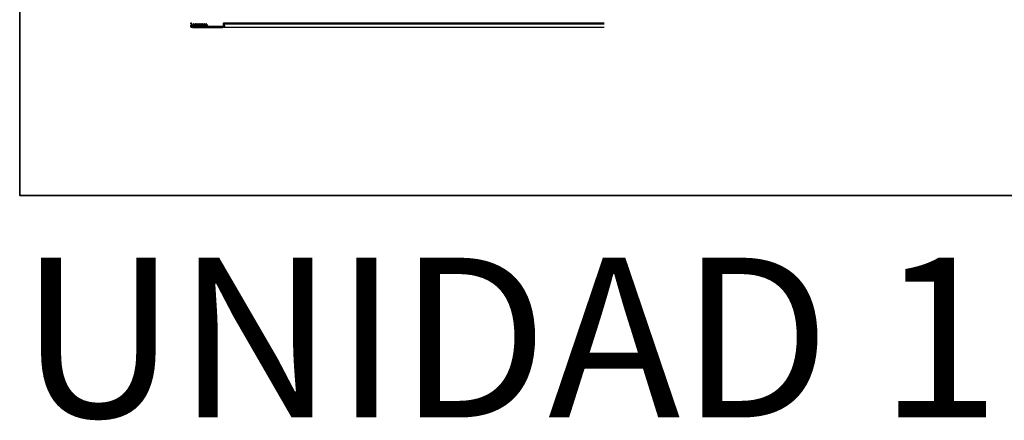
# Model space of a CAD drawing. Units: millimetres. Extents: x 693 to 801, y 1248 to 1335.
# Drawn here: x 693 to 711, y 1314 to 1322 of the extents above; entities that cross this region are included whole.
import ezdxf

# ---------------------------------------------------------------- set-up
doc = ezdxf.new("R2010")
doc.units = ezdxf.units.MM
doc.header["$LTSCALE"] = 0.01
doc.linetypes.add('CONTINU', pattern=[0])
for name, color, linetype, lineweight in [('IE-BPC-TR-600-CD-BAJADA', 253, 'CONTINU', 35), ('IE-BPC-TR-600-CD-PLANTA', 253, 'CONTINU', 35), ('IE-ESQBLOQ-EQUIP', 9, 'CONTINU', 35), ('IE-TFQ-ISO', 8, 'CONTINU', 35)]:
    doc.layers.add(name, color=color, linetype=linetype, lineweight=lineweight)
doc.layers.add('IE-CABLE-CD-EXIST', color=8, linetype='Continuous')
doc.styles.add('ROMANS', font='romans.shx', dxfattribs={"height": 0.25})

# ---------------------------------------------------------------- blocks, each defined once
blk = doc.blocks.new('A$C59164C7F')
at = {"layer": 'IE-BPC-TR-600-CD-BAJADA'}
h = blk.add_hatch(color=256, dxfattribs=at)
edge = h.paths.add_edge_path()
edge.add_arc((-0.307, 0.075), 0.00733, -0.0016, 180.0015, ccw=False)
edge.add_line((-0.3, 0.075), (-0.3, 0.047))
edge.add_line((-0.3, 0.047), (-0.31, 0.028))
edge.add_line((-0.31, 0.028), (-0.31, 0.009))
edge.add_arc((-0.306, 0.009), 0.00379, 539.9981, 720.0243)
edge.add_line((-0.303, 0.009), (-0.303, 0.012))
edge.add_line((-0.303, 0.012), (-0.299, 0.012))
edge.add_line((-0.299, 0.012), (-0.299, 0.009))
edge.add_arc((-0.306, 0.009), 0.00733, 179.9977, 360.0015, ccw=False)
edge.add_line((-0.314, 0.009), (-0.314, 0.029))
edge.add_line((-0.314, 0.029), (-0.304, 0.048))
edge.add_line((-0.304, 0.048), (-0.304, 0.075))
edge.add_arc((-0.307, 0.075), 0.00379, 360.0243, 540.0243)
edge.add_line((-0.311, 0.075), (-0.311, 0.068))
edge.add_line((-0.311, 0.068), (-0.315, 0.068))
edge.add_line((-0.315, 0.068), (-0.315, 0.075))
h = blk.add_hatch(color=256, dxfattribs=at)
edge = h.paths.add_edge_path()
edge.add_arc((0.307, 0.075), 0.00733, 359.9985, 540.0016)
edge.add_line((0.3, 0.075), (0.3, 0.047))
edge.add_line((0.3, 0.047), (0.31, 0.028))
edge.add_line((0.31, 0.028), (0.31, 0.009))
edge.add_arc((0.306, 0.009), 0.00379, -180.0243, 0.0019, ccw=False)
edge.add_line((0.303, 0.009), (0.303, 0.012))
edge.add_line((0.303, 0.012), (0.299, 0.012))
edge.add_line((0.299, 0.012), (0.299, 0.009))
edge.add_arc((0.306, 0.009), 0.00733, 179.9985, 360.0023)
edge.add_line((0.314, 0.009), (0.314, 0.029))
edge.add_line((0.314, 0.029), (0.304, 0.048))
edge.add_line((0.304, 0.048), (0.304, 0.075))
edge.add_arc((0.307, 0.075), 0.00379, -0.0243, 179.9757, ccw=False)
edge.add_line((0.311, 0.075), (0.311, 0.068))
edge.add_line((0.311, 0.068), (0.315, 0.068))
edge.add_line((0.315, 0.068), (0.315, 0.075))
for p, q in [((-0.315, 0.068), (-0.315, 0.075)), ((-0.311, 0.068), (-0.315, 0.068)), ((-0.314, 0.029), (-0.304, 0.048)), ((-0.314, 0.009), (-0.314, 0.029)), ((-0.311, 0.075), (-0.311, 0.068)), ((-0.3, 0.047), (-0.31, 0.028)), ((-0.31, 0.028), (-0.31, 0.009)), ((-0.304, 0.048), (-0.304, 0.075)), ((-0.303, 0.009), (-0.303, 0.012)), ((-0.303, 0.012), (-0.299, 0.012)), ((-0.3, 0.075), (-0.3, 0.047)), ((0.301, 0.017), (-0.3, 0.017)), ((-0.299, 0.012), (-0.299, 0.009)), ((-0.296, 0.015), (-0.284, 0)), ((0.284, 0), (-0.284, 0)), ((0.296, 0.015), (0.284, 0)), ((0.299, 0.012), (0.299, 0.009)), ((0.303, 0.012), (0.299, 0.012)), ((0.3, 0.075), (0.3, 0.047)), ((0.3, 0.047), (0.31, 0.028)), ((0.303, 0.009), (0.303, 0.012)), ((0.304, 0.048), (0.304, 0.075)), ((0.314, 0.029), (0.304, 0.048)), ((0.31, 0.028), (0.31, 0.009)), ((0.311, 0.075), (0.311, 0.068)), ((0.311, 0.068), (0.315, 0.068)), ((0.314, 0.009), (0.314, 0.029)), ((0.315, 0.068), (0.315, 0.075))]:
    blk.add_line(p, q, dxfattribs=at)
for centre, radius, start, end in [((-0.307, 0.075), 0.00733, 359.9984, 180.0015), ((-0.306, 0.009), 0.00733, 179.9977, 0.0015), ((-0.307, 0.075), 0.00379, 0.0243, 180.0243), ((-0.306, 0.009), 0.00379, 179.9981, 0.0243), ((-0.298, 0.009), 0.00925, 161.3338, 170.8247), ((-0.297, 0.009), 0.00965, 170.7915, 180.0166), ((-0.299, 0.01), 0.00761, 140.5673, 151.3743), ((-0.298, 0.009), 0.00852, 151.3445, 161.3668), ((-0.3, 0.011), 0.00667, 128.7923, 140.5871), ((-0.3, 0.011), 0.00586, 115.9304, 128.7903), ((-0.301, 0.012), 0.00528, 102.1154, 115.895), ((-0.301, 0.012), 0.00501, 87.7664, 102.0476), ((-0.301, 0.012), 0.00506, 73.5052, 87.688), ((-0.301, 0.012), 0.00544, 59.9241, 73.4462), ((-0.301, 0.011), 0.0061, 36.0796, 59.9), ((-0.302, 0.01), 0.00696, 35.91174279082493, 35.91174293210528), ((0.302, 0.01), 0.00696, 144.0883, 144.0883), ((0.301, 0.011), 0.0061, 120.1, 143.9204), ((0.301, 0.012), 0.00544, 106.5538, 120.0759), ((0.301, 0.012), 0.00506, 92.312, 106.4948), ((0.306, 0.009), 0.00733, 179.9985, 0.0023), ((0.307, 0.075), 0.00733, 359.9985, 180.0016), ((0.301, 0.012), 0.00501, 77.9524, 92.2336), ((0.301, 0.012), 0.00528, 64.105, 77.8846), ((0.3, 0.011), 0.00586, 51.2097, 64.0696), ((0.306, 0.009), 0.00379, 179.9757, 0.0019), ((0.307, 0.075), 0.00379, 359.9757, 179.9757), ((0.3, 0.011), 0.00667, 39.4129, 51.2077), ((0.299, 0.01), 0.00761, 28.6257, 39.4327), ((0.298, 0.009), 0.00852, 18.6332, 28.6555), ((0.298, 0.009), 0.00925, 9.1753, 18.6662), ((0.297, 0.009), 0.00965, 359.9834, 9.2085)]:
    blk.add_arc(centre, radius, start, end, dxfattribs=at)
blk = doc.blocks.new('A$C7C67733D')
at = {"layer": 'IE-CABLE-CD-EXIST'}
h = blk.add_hatch(color=9, dxfattribs=at)
edge = h.paths.add_edge_path()
edge.add_arc((-0.277, -0.02), 0.00293, 360, 720, ccw=False)
edge = h.paths.add_edge_path()
edge.add_arc((-0.28, -0.014), 0.00293, 360, 720, ccw=False)
edge = h.paths.add_edge_path()
edge.add_arc((-0.283, -0.02), 0.00293, 360, 720, ccw=False)
h = blk.add_hatch(color=9, dxfattribs=at)
edge = h.paths.add_edge_path()
edge.add_arc((-0.255, -0.04), 0.00293, 360, 720, ccw=False)
edge = h.paths.add_edge_path()
edge.add_arc((-0.259, -0.035), 0.00293, 360, 720, ccw=False)
edge = h.paths.add_edge_path()
edge.add_arc((-0.262, -0.04), 0.00293, 360, 720, ccw=False)
h = blk.add_hatch(color=9, dxfattribs=at)
edge = h.paths.add_edge_path()
edge.add_arc((-0.238, -0.02), 0.00293, 360, 720, ccw=False)
edge = h.paths.add_edge_path()
edge.add_arc((-0.241, -0.014), 0.00293, 360, 720, ccw=False)
edge = h.paths.add_edge_path()
edge.add_arc((-0.244, -0.02), 0.00293, 360, 720, ccw=False)
h = blk.add_hatch(color=9, dxfattribs=at)
edge = h.paths.add_edge_path()
edge.add_arc((-0.217, -0.04), 0.00293, 360, 720, ccw=False)
edge = h.paths.add_edge_path()
edge.add_arc((-0.22, -0.035), 0.00293, 360, 720, ccw=False)
edge = h.paths.add_edge_path()
edge.add_arc((-0.223, -0.04), 0.00293, 360, 720, ccw=False)
h = blk.add_hatch(color=9, dxfattribs=at)
edge = h.paths.add_edge_path()
edge.add_arc((-0.2, -0.02), 0.00293, 360, 720, ccw=False)
edge = h.paths.add_edge_path()
edge.add_arc((-0.203, -0.014), 0.00293, 360, 720, ccw=False)
edge = h.paths.add_edge_path()
edge.add_arc((-0.206, -0.02), 0.00293, 360, 720, ccw=False)
h = blk.add_hatch(color=9, dxfattribs=at)
edge = h.paths.add_edge_path()
edge.add_arc((-0.178, -0.04), 0.00293, 360, 720, ccw=False)
edge = h.paths.add_edge_path()
edge.add_arc((-0.182, -0.035), 0.00293, 360, 720, ccw=False)
edge = h.paths.add_edge_path()
edge.add_arc((-0.185, -0.04), 0.00293, 360, 720, ccw=False)
h = blk.add_hatch(color=9, dxfattribs=at)
edge = h.paths.add_edge_path()
edge.add_arc((-0.161, -0.02), 0.00293, 360, 720, ccw=False)
edge = h.paths.add_edge_path()
edge.add_arc((-0.164, -0.014), 0.00293, 360, 720, ccw=False)
edge = h.paths.add_edge_path()
edge.add_arc((-0.167, -0.02), 0.00293, 360, 720, ccw=False)
h = blk.add_hatch(color=9, dxfattribs=at)
edge = h.paths.add_edge_path()
edge.add_arc((-0.14, -0.04), 0.00293, 360, 720, ccw=False)
edge = h.paths.add_edge_path()
edge.add_arc((-0.143, -0.035), 0.00293, 360, 720, ccw=False)
edge = h.paths.add_edge_path()
edge.add_arc((-0.146, -0.04), 0.00293, 360, 720, ccw=False)
h = blk.add_hatch(color=9, dxfattribs=at)
edge = h.paths.add_edge_path()
edge.add_arc((-0.122, -0.02), 0.00293, 360, 720, ccw=False)
edge = h.paths.add_edge_path()
edge.add_arc((-0.126, -0.014), 0.00293, 360, 720, ccw=False)
edge = h.paths.add_edge_path()
edge.add_arc((-0.129, -0.02), 0.00293, 360, 720, ccw=False)
h = blk.add_hatch(color=9, dxfattribs=at)
edge = h.paths.add_edge_path()
edge.add_arc((-0.101, -0.04), 0.00293, 360, 720, ccw=False)
edge = h.paths.add_edge_path()
edge.add_arc((-0.105, -0.035), 0.00293, 360, 720, ccw=False)
edge = h.paths.add_edge_path()
edge.add_arc((-0.108, -0.04), 0.00293, 360, 720, ccw=False)
h = blk.add_hatch(color=9, dxfattribs=at)
edge = h.paths.add_edge_path()
edge.add_arc((-0.084, -0.02), 0.00293, 360, 720, ccw=False)
edge = h.paths.add_edge_path()
edge.add_arc((-0.087, -0.014), 0.00293, 360, 720, ccw=False)
edge = h.paths.add_edge_path()
edge.add_arc((-0.09, -0.02), 0.00293, 360, 720, ccw=False)
h = blk.add_hatch(color=9, dxfattribs=at)
edge = h.paths.add_edge_path()
edge.add_arc((-0.063, -0.04), 0.00293, 360, 720, ccw=False)
edge = h.paths.add_edge_path()
edge.add_arc((-0.066, -0.035), 0.00293, 360, 720, ccw=False)
edge = h.paths.add_edge_path()
edge.add_arc((-0.069, -0.04), 0.00293, 360, 720, ccw=False)
h = blk.add_hatch(color=9, dxfattribs=at)
edge = h.paths.add_edge_path()
edge.add_arc((-0.045, -0.02), 0.00293, 360, 720, ccw=False)
edge = h.paths.add_edge_path()
edge.add_arc((-0.049, -0.014), 0.00293, 360, 720, ccw=False)
edge = h.paths.add_edge_path()
edge.add_arc((-0.052, -0.02), 0.00293, 360, 720, ccw=False)
h = blk.add_hatch(color=9, dxfattribs=at)
edge = h.paths.add_edge_path()
edge.add_arc((-0.024, -0.04), 0.00293, 360, 720, ccw=False)
edge = h.paths.add_edge_path()
edge.add_arc((-0.028, -0.035), 0.00293, 360, 720, ccw=False)
edge = h.paths.add_edge_path()
edge.add_arc((-0.031, -0.04), 0.00293, 360, 720, ccw=False)
h = blk.add_hatch(color=9, dxfattribs=at)
edge = h.paths.add_edge_path()
edge.add_arc((-0.007, -0.02), 0.00293, 360, 720, ccw=False)
edge = h.paths.add_edge_path()
edge.add_arc((-0.01, -0.014), 0.00293, 360, 720, ccw=False)
edge = h.paths.add_edge_path()
edge.add_arc((-0.013, -0.02), 0.00293, 360, 720, ccw=False)
for centre in [(-0.28, -0.018), (-0.258, -0.039), (-0.241, -0.018), (-0.22, -0.039), (-0.203, -0.018), (-0.181, -0.039), (-0.164, -0.018), (-0.143, -0.039), (-0.126, -0.018), (-0.104, -0.039), (-0.087, -0.018), (-0.066, -0.039), (-0.049, -0.018), (-0.027, -0.039), (-0.01, -0.018)]:
    blk.add_circle(centre, 0.0113, dxfattribs=at)
at = {"layer": 'IE-CABLE-CD-EXIST', "color": 9}
for centre, radius in [((-0.28, -0.018), 0.00822), ((-0.283, -0.02), 0.00293), ((-0.28, -0.014), 0.00293), ((-0.277, -0.02), 0.00293), ((-0.258, -0.039), 0.00822), ((-0.262, -0.04), 0.00293), ((-0.259, -0.035), 0.00293), ((-0.255, -0.04), 0.00293), ((-0.241, -0.018), 0.00822), ((-0.244, -0.02), 0.00293), ((-0.241, -0.014), 0.00293), ((-0.238, -0.02), 0.00293), ((-0.22, -0.039), 0.00822), ((-0.223, -0.04), 0.00293), ((-0.22, -0.035), 0.00293), ((-0.217, -0.04), 0.00293), ((-0.203, -0.018), 0.00822), ((-0.206, -0.02), 0.00293), ((-0.203, -0.014), 0.00293), ((-0.2, -0.02), 0.00293), ((-0.181, -0.039), 0.00822), ((-0.185, -0.04), 0.00293), ((-0.182, -0.035), 0.00293), ((-0.178, -0.04), 0.00293), ((-0.164, -0.018), 0.00822), ((-0.167, -0.02), 0.00293), ((-0.164, -0.014), 0.00293), ((-0.161, -0.02), 0.00293), ((-0.143, -0.039), 0.00822), ((-0.146, -0.04), 0.00293), ((-0.143, -0.035), 0.00293), ((-0.14, -0.04), 0.00293), ((-0.126, -0.018), 0.00822), ((-0.129, -0.02), 0.00293), ((-0.126, -0.014), 0.00293), ((-0.122, -0.02), 0.00293), ((-0.104, -0.039), 0.00822), ((-0.108, -0.04), 0.00293), ((-0.105, -0.035), 0.00293), ((-0.101, -0.04), 0.00293), ((-0.087, -0.018), 0.00822), ((-0.09, -0.02), 0.00293), ((-0.087, -0.014), 0.00293), ((-0.084, -0.02), 0.00293), ((-0.066, -0.039), 0.00822), ((-0.069, -0.04), 0.00293), ((-0.066, -0.035), 0.00293), ((-0.063, -0.04), 0.00293), ((-0.049, -0.018), 0.00822), ((-0.052, -0.02), 0.00293), ((-0.049, -0.014), 0.00293), ((-0.045, -0.02), 0.00293), ((-0.027, -0.039), 0.00822), ((-0.031, -0.04), 0.00293), ((-0.028, -0.035), 0.00293), ((-0.024, -0.04), 0.00293), ((-0.01, -0.018), 0.00822), ((-0.013, -0.02), 0.00293), ((-0.01, -0.014), 0.00293), ((-0.007, -0.02), 0.00293)]:
    blk.add_circle(centre, radius, dxfattribs=at)

msp = doc.modelspace()

# ---------------------------------------------------------------- linework, layer by layer
at = {"layer": 'IE-CABLE-CD-EXIST'}
msp.add_line((696.75, 1321.551), (703.881, 1321.551), dxfattribs=at)
msp.add_lwpolyline([(703.881, 1321.482), (696.745, 1321.482), (696.745, 1321.564), (703.881, 1321.564)], dxfattribs=at)
at = {"layer": 'IE-TFQ-ISO'}
msp.add_lwpolyline([(692.903, 1335.006), (727.531, 1335.006), (727.531, 1318.326), (692.903, 1318.326)], close=True, dxfattribs=at)

# ---------------------------------------------------------------- block references
at = {"layer": 'IE-BPC-TR-600-CD-PLANTA', "xscale": -1}
msp.add_blockref('A$C59164C7F', (696.434, 1321.482), dxfattribs=at)
at = {"layer": 'IE-CABLE-CD-EXIST', "xscale": -1, "rotation": 180}
msp.add_blockref('A$C7C67733D', (696.434, 1321.499), dxfattribs=at)

# ---------------------------------------------------------------- texts
at = {"layer": 'IE-ESQBLOQ-EQUIP', "color": 0, "insert": (692.903, 1315.268), "char_height": 3, "attachment_point": 4, "style": 'ROMANS'}
msp.add_mtext('UNIDAD 1', dxfattribs=at)

doc.saveas('drawing.dxf')
